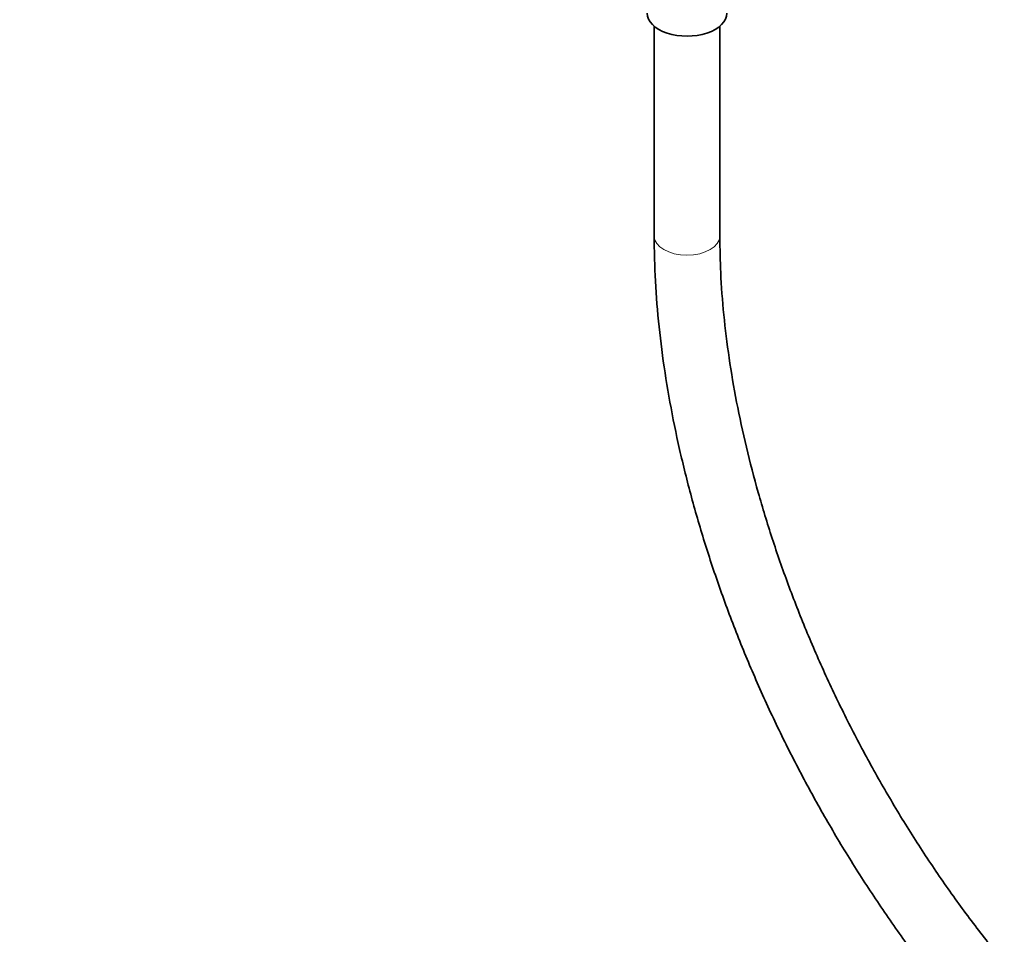
# Model space of a CAD drawing. Units: millimetres. Extents: x 0 to 2465, y 0 to 2744.
# Drawn here: x 360 to 541, y 210 to 378 of the extents above; entities that cross this region are included whole.
import ezdxf
from ezdxf import colors
from ezdxf.entities.mleader import LeaderData, LeaderLine
from ezdxf.math import Vec2, Vec3

# ---------------------------------------------------------------- set-up
doc = ezdxf.new("R2010")
doc.units = ezdxf.units.MM
doc.layers.add('DV5_Défaut', color=7, linetype='Continuous')
doc.layers.add('Défaut', color=7, linetype='Continuous')

# ---------------------------------------------------------------- blocks, each defined once
blk = doc.blocks.new('_DOT')
at = {"color": 0}
blk.add_line((0, 0), (-1, 0), dxfattribs=at)
at = {"color": 0, "const_width": 0.333}
blk.add_lwpolyline([(-0.1665, 0, 1), (0.1665, 0, 1)], format="xyb", close=True, dxfattribs=at)
blk = doc.blocks.new('SE4')
at = {"layer": 'DV5_Défaut', "color": 7, "linetype": 'Continuous', "lineweight": 35}
for p, q in [((476.45, 376.43), (476.45, 338.01)), ((488.45, 338.01), (488.45, 376.43))]:
    blk.add_line(p, q, dxfattribs=at)
blk.add_ellipse((482.45, 378.84), major_axis=(-7.3, 0), ratio=0.57735, start_param=0, end_param=3.141593, dxfattribs=at)
at = {"layer": 'DV5_Défaut', "color": 7, "linetype": 'Continuous', "lineweight": 18}
for start_param, end_param in [(6.282757, 6.283185), (0, 3.140954)]:
    blk.add_ellipse((482.45, 338.01), major_axis=(-6, 0), ratio=0.57735, start_param=start_param, end_param=end_param, dxfattribs=at)
at = {"layer": 'DV5_Défaut', "color": 7, "linetype": 'Continuous', "lineweight": 35}
for points, knots in [([(476.45, 338.01), (476.46, 336.47), (476.5, 332.67), (476.89, 325.61), (477.76, 317.3), (479.06, 308.76), (480.78, 300.11), (482.91, 291.37), (485.43, 282.58), (488.33, 273.77), (491.61, 264.99), (495.25, 256.26), (499.23, 247.63), (503.54, 239.12), (508.16, 230.78), (513.06, 222.64), (518.23, 214.73), (523.65, 207.09), (529.3, 199.75), (535.15, 192.73), (541.18, 186.08), (547.36, 179.81), (553.67, 173.96), (560.1, 168.55), (566.6, 163.6), (573.17, 159.14), (579.76, 155.19), (586.36, 151.76), (592.94, 148.89), (599.47, 146.58), (605.92, 144.85), (612.26, 143.72), (618.45, 143.18), (624.46, 143.25), (630.25, 143.92), (635.8, 145.17), (641.08, 147), (646.07, 149.39), (650.74, 152.32), (655.09, 155.78), (659.1, 159.75), (662.75, 164.23), (666.04, 169.19), (668.94, 174.63), (671.45, 180.52), (673.55, 186.83), (675.22, 193.55), (676.47, 200.65), (677.27, 208), (677.58, 214.23), (677.6, 217.57), (677.6, 218.6)], [0, 0, 0, 0, 0.011133, 0.032231, 0.053315, 0.074383, 0.095435, 0.116471, 0.137494, 0.158504, 0.179505, 0.200497, 0.221485, 0.24247, 0.263455, 0.284441, 0.305431, 0.326427, 0.347431, 0.368447, 0.389476, 0.410521, 0.431583, 0.452666, 0.473769, 0.494893, 0.516035, 0.53719, 0.558348, 0.579489, 0.600591, 0.621622, 0.642548, 0.663334, 0.683957, 0.704407, 0.724703, 0.744884, 0.76501, 0.785135, 0.805318, 0.825613, 0.846057, 0.866662, 0.88742, 0.908306, 0.92929, 0.950339, 0.971428, 0.992533, 1, 1, 1, 1]), ([(665.6, 218.6), (665.59, 217.2), (665.56, 213.75), (665.2, 207.72), (664.4, 201.1), (663.2, 194.8), (661.64, 188.92), (659.7, 183.45), (657.42, 178.43), (654.8, 173.86), (651.86, 169.76), (648.58, 166.13), (644.99, 162.99), (641.06, 160.35), (636.82, 158.23), (632.28, 156.65), (627.46, 155.63), (622.42, 155.17), (617.17, 155.28), (611.74, 155.94), (606.15, 157.16), (600.43, 158.91), (594.59, 161.2), (588.66, 164.03), (582.67, 167.38), (576.63, 171.23), (570.59, 175.58), (564.57, 180.41), (558.59, 185.7), (552.7, 191.42), (546.92, 197.55), (541.27, 204.06), (535.79, 210.92), (530.51, 218.1), (525.44, 225.56), (520.61, 233.28), (516.05, 241.21), (511.78, 249.31), (507.82, 257.56), (504.19, 265.9), (500.9, 274.3), (497.97, 282.72), (495.42, 291.12), (493.25, 299.45), (491.47, 307.68), (490.09, 315.78), (489.12, 323.64), (488.55, 331.23), (488.48, 335.58), (488.45, 338.01)], [0, 0, 0, 0, 0.011182, 0.032454, 0.05371, 0.074959, 0.096211, 0.117487, 0.138819, 0.160249, 0.181831, 0.203626, 0.225685, 0.248026, 0.270595, 0.293248, 0.315767, 0.338038, 0.360031, 0.38178, 0.403343, 0.424779, 0.446137, 0.467454, 0.488754, 0.510053, 0.531359, 0.552681, 0.574022, 0.595382, 0.616761, 0.638157, 0.65957, 0.680995, 0.702431, 0.723875, 0.745324, 0.766777, 0.788229, 0.809678, 0.831121, 0.852555, 0.873977, 0.895385, 0.916777, 0.938149, 0.959499, 0.980826, 1, 1, 1, 1])]:
    blk.add_open_spline(points, degree=3, knots=knots, dxfattribs=at)

msp = doc.modelspace()

# ---------------------------------------------------------------- block references
at = {"layer": 'Défaut'}
msp.add_blockref('SE4', (0, 0), dxfattribs=at)

# ---------------------------------------------------------------- leaders
at = {"layer": 'Défaut', "color": 7, "linetype": 'Continuous', "lineweight": 18}
ml = msp.add_multileader_mtext('Standard', dxfattribs=at)
ml.set_content('{\\pxsm0.9;\\fSolid Edge ISO|b1||i0||c0|p34;\\W1.;16/06/2021\\P}', color=256)
ml.set_leader_properties()
ml.set_arrow_properties(name='DOT')
ml.build(insert=Vec2(0, 0))
ml.multileader.update_dxf_attribs({"leader_type": 0, "dogleg_length": 0, "arrow_head_size": 12})
ctx = ml.context
ctx.base_point, ctx.char_height, ctx.arrow_head_size, ctx.landing_gap_size = Vec3(2377.01, 2736.78), 12, 12, 4.2
notes = []
notes.append((ctx, [(0, (0, 0, 0), (0, 0), (1, 0), 1, [])]))
ctx.mtext.insert = Vec3(2379.01, 2742.9)
for ctx, leaders in notes:
    for number, flags, end, landing, length, lines in leaders:
        leader = LeaderData()
        leader.index, (leader.has_last_leader_line, leader.has_dogleg_vector, leader.attachment_direction) = number, flags
        leader.last_leader_point, leader.dogleg_vector, leader.dogleg_length = Vec3(end), Vec3(landing), length
        for number, points, colour, breaks in lines:
            line = LeaderLine()
            line.index, line.vertices, line.color, line.breaks = number, Vec3.list(points), colors.encode_raw_color(colour), breaks
            leader.lines.append(line)
        ctx.leaders.append(leader)

doc.saveas('drawing.dxf')
